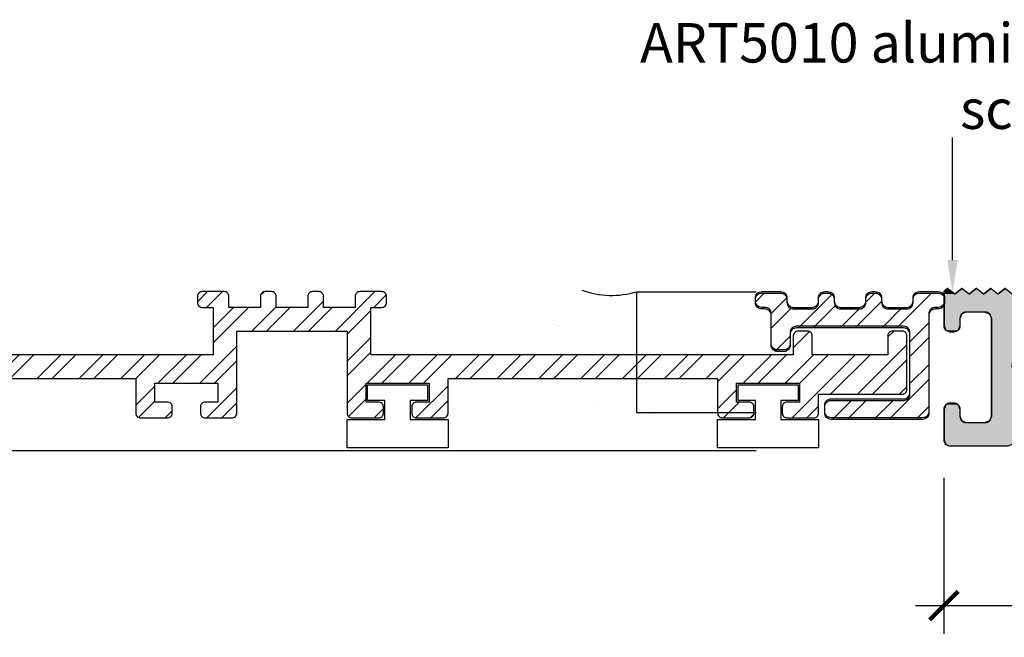
# Model space of a CAD drawing. Extents: x -1957 to 1285, y -47 to 3157.
# Drawn here: x -156 to -94, y 1547 to 1586 of the extents above; entities that cross this region are included whole.
import ezdxf

# ---------------------------------------------------------------- set-up
doc = ezdxf.new("R2010")
doc.units = 0
doc.layers.get('0').update_dxf_attribs({"linetype": 'CONTINUOUS'})
doc.layers.get('DEFPOINTS').update_dxf_attribs({"color": 254, "linetype": 'CONTINUOUS'})
doc.styles.add('ARIAL', font='txt')
doc.styles.add('GENERATED_STYLE_3', font='txt')
doc.dimstyles.get("Standard").update_dxf_attribs({"dimtxt": 0.18, "dimasz": 0.18, "dimexe": 0.18, "dimexo": 0.0625, "dimgap": 0.09, "dimtad": 0, "dimtih": 1, "dimtoh": 1, "dimzin": 0, "dimcen": 0.09, "dimazin": 3, "dimtfac": 1, "dimtofl": 0, "dimtmove": 0, "dimatfit": 3})

# ---------------------------------------------------------------- blocks, each defined once
blk = doc.blocks.new('*U369')
at = {"linetype": 'CONTINUOUS'}
for p, q in [((-97.612, 1568.962), (-97.83, 1568.789)), ((-97.599, 1568.967), (-97.612, 1568.962)), ((-97.587, 1568.962), (-97.599, 1568.967)), ((-97.587, 1568.962), (-97.369, 1568.789)), ((-96.7, 1568.962), (-97.131, 1568.621)), ((-96.688, 1568.967), (-96.7, 1568.962)), ((-96.676, 1568.962), (-96.688, 1568.967)), ((-96.676, 1568.962), (-96.245, 1568.621)), ((-95.789, 1568.962), (-96.22, 1568.621)), ((-95.777, 1568.967), (-95.789, 1568.962)), ((-95.765, 1568.962), (-95.777, 1568.967)), ((-95.765, 1568.962), (-95.334, 1568.621)), ((-94.878, 1568.962), (-95.309, 1568.621)), ((-94.866, 1568.967), (-94.878, 1568.962)), ((-94.854, 1568.962), (-94.866, 1568.967)), ((-94.854, 1568.962), (-94.423, 1568.621)), ((-93.967, 1568.962), (-94.398, 1568.621)), ((-93.955, 1568.967), (-93.967, 1568.962)), ((-93.943, 1568.962), (-93.955, 1568.967)), ((-93.943, 1568.962), (-93.512, 1568.621)), ((-93.258, 1568.802), (-93.487, 1568.621)), ((-93.056, 1568.962), (-93.258, 1568.802)), ((-93.044, 1568.967), (-93.056, 1568.962)), ((-93.031, 1568.962), (-93.044, 1568.967)), ((-93.031, 1568.962), (-92.83, 1568.802)), ((-92.83, 1568.802), (-92.856, 1568.621)), ((-97.83, 1568.789), (-97.83, 1568.621)), ((-97.83, 1568.621), (-97.83, 1568.617)), ((-97.83, 1568.617), (-97.83, 1567.467)), ((-97.369, 1568.789), (-97.156, 1568.621)), ((-92.857, 1568.617), (-93.026, 1567.467)), ((-92.856, 1568.621), (-92.857, 1568.617)), ((-97.83, 1567.467), (-97.83, 1567.349)), ((-97.83, 1567.349), (-97.83, 1567.067)), ((-97.83, 1567.067), (-97.83, 1566.604)), ((-96.712, 1567.349), (-96.83, 1567.067)), ((-96.83, 1567.067), (-96.83, 1566.604)), ((-96.43, 1567.467), (-96.712, 1567.349)), ((-95.23, 1567.467), (-94.947, 1567.349)), ((-94.947, 1567.349), (-94.83, 1567.067)), ((-94.83, 1567.067), (-94.83, 1564.047)), ((-93.085, 1567.067), (-93.53, 1564.047)), ((-93.043, 1567.349), (-93.085, 1567.067)), ((-93.026, 1567.467), (-93.043, 1567.349)), ((-97.83, 1566.604), (-97.712, 1566.321)), ((-97.712, 1566.321), (-97.43, 1566.204)), ((-96.947, 1566.321), (-97.23, 1566.204)), ((-96.83, 1566.604), (-96.947, 1566.321)), ((-94.83, 1564.047), (-94.83, 1563.777)), ((-93.53, 1564.047), (-93.424, 1563.777)), ((-94.83, 1563.777), (-94.83, 1563.649)), ((-94.83, 1563.649), (-94.83, 1563.019)), ((-93.424, 1563.777), (-93.163, 1563.649)), ((-93.163, 1563.649), (-85.695, 1563.019)), ((-94.83, 1563.019), (-94.83, 1562.587)), ((-94.83, 1562.587), (-94.83, 1561.122)), ((-85.695, 1563.019), (-85.33, 1562.587)), ((-84.897, 1562.952), (-85.33, 1562.587)), ((-80.566, 1562.587), (-84.897, 1562.952)), ((-80.566, 1562.587), (-63.179, 1561.122)), ((-97.712, 1561.599), (-97.83, 1561.317)), ((-97.83, 1561.317), (-97.83, 1560.867)), ((-97.43, 1561.717), (-97.712, 1561.599)), ((-97.23, 1561.717), (-96.947, 1561.599)), ((-96.947, 1561.599), (-96.83, 1561.317)), ((-96.83, 1561.317), (-96.83, 1560.867)), ((-97.83, 1560.867), (-97.83, 1560.584)), ((-96.83, 1560.867), (-96.712, 1560.584)), ((-94.889, 1560.722), (-94.947, 1560.584)), ((-94.83, 1560.867), (-94.889, 1560.722)), ((-94.83, 1561.122), (-94.83, 1561.005)), ((-94.83, 1561.005), (-94.83, 1560.867)), ((-93.331, 1560.867), (-93.391, 1560.722)), ((-93.391, 1560.722), (-93.391, 1560.584)), ((-93.274, 1561.005), (-93.331, 1560.867)), ((-91.595, 1561.005), (-90.496, 1560.913)), ((-90.496, 1560.913), (-88.875, 1560.777)), ((-88.875, 1560.777), (-88.704, 1560.481)), ((-63.179, 1561.122), (-61.789, 1561.005)), ((-61.789, 1561.005), (-60.695, 1560.913)), ((-60.695, 1560.913), (-60.58, 1560.777)), ((-60.58, 1560.777), (-60.33, 1560.481)), ((-59.979, 1560.777), (-60.33, 1560.481)), ((-59.897, 1560.846), (-59.979, 1560.777)), ((-59.081, 1560.777), (-59.897, 1560.846)), ((-59.081, 1560.777), (-55.566, 1560.481)), ((-97.83, 1560.584), (-97.83, 1560.467)), ((-97.83, 1560.467), (-97.83, 1559.367)), ((-96.712, 1560.584), (-96.43, 1560.467)), ((-94.947, 1560.584), (-95.23, 1560.467)), ((-93.391, 1560.584), (-93.391, 1560.467)), ((-93.391, 1560.467), (-93.391, 1559.367)), ((-88.704, 1560.481), (-88.546, 1560.207)), ((-88.546, 1560.207), (-88.349, 1559.867)), ((-55.566, 1560.481), (-52.323, 1560.207)), ((-52.323, 1560.207), (-48.28, 1559.867)), ((-88.349, 1559.867), (-87.887, 1559.067)), ((-82.31, 1559.867), (-82.772, 1559.067)), ((-78.068, 1559.867), (-76.503, 1559.735)), ((-76.503, 1559.735), (-72.725, 1559.417)), ((-48.28, 1559.867), (-47.961, 1559.735)), ((-47.961, 1559.735), (-47.83, 1559.417)), ((-97.83, 1559.367), (-97.712, 1559.084)), ((-97.712, 1559.084), (-97.43, 1558.967)), ((-93.508, 1559.084), (-93.791, 1558.967)), ((-93.391, 1559.367), (-93.508, 1559.084)), ((-87.887, 1559.067), (-87.814, 1558.993)), ((-87.814, 1558.993), (-87.714, 1558.967)), ((-82.845, 1558.993), (-82.945, 1558.967)), ((-82.772, 1559.067), (-82.845, 1558.993)), ((-72.725, 1559.417), (-68.947, 1559.098)), ((-68.947, 1559.098), (-67.382, 1558.967)), ((-47.961, 1559.098), (-48.28, 1558.967)), ((-47.83, 1559.417), (-47.961, 1559.098))]:
    blk.add_line(p, q, dxfattribs=at)
for points in [[(-97.612, 1568.962), (-97.83, 1568.789), (-97.369, 1568.789)], [(-97.599, 1568.967), (-97.612, 1568.962), (-97.587, 1568.962)], [(-96.7, 1568.962), (-97.131, 1568.621), (-96.245, 1568.621)], [(-96.688, 1568.967), (-96.7, 1568.962), (-96.676, 1568.962)], [(-95.789, 1568.962), (-96.22, 1568.621), (-95.334, 1568.621)], [(-95.777, 1568.967), (-95.789, 1568.962), (-95.765, 1568.962)], [(-94.878, 1568.962), (-95.309, 1568.621), (-94.423, 1568.621)], [(-94.866, 1568.967), (-94.878, 1568.962), (-94.854, 1568.962)], [(-93.967, 1568.962), (-94.398, 1568.621), (-93.512, 1568.621)], [(-93.955, 1568.967), (-93.967, 1568.962), (-93.943, 1568.962)], [(-93.258, 1568.802), (-93.487, 1568.621), (-92.856, 1568.621)], [(-93.056, 1568.962), (-93.258, 1568.802), (-92.83, 1568.802)], [(-93.044, 1568.967), (-93.056, 1568.962), (-93.031, 1568.962)], [(-97.83, 1568.789), (-97.83, 1568.621), (-97.156, 1568.621)], [(-97.83, 1568.621), (-97.83, 1568.617), (-97.144, 1568.617)], [(-97.83, 1568.617), (-97.83, 1567.467), (-93.026, 1567.467)], [(-97.131, 1568.621), (-97.144, 1568.617), (-96.233, 1568.617)], [(-96.22, 1568.621), (-96.233, 1568.617), (-95.322, 1568.617)], [(-95.309, 1568.621), (-95.322, 1568.617), (-94.41, 1568.617)], [(-94.398, 1568.621), (-94.41, 1568.617), (-93.499, 1568.617)], [(-93.487, 1568.621), (-93.499, 1568.617), (-92.857, 1568.617)], [(-97.83, 1567.467), (-97.83, 1567.349), (-96.712, 1567.349)], [(-97.83, 1567.349), (-97.83, 1567.067), (-96.83, 1567.067)], [(-97.83, 1567.067), (-97.83, 1566.604), (-96.83, 1566.604)], [(-95.23, 1567.467), (-94.947, 1567.349), (-93.043, 1567.349)], [(-94.947, 1567.349), (-94.83, 1567.067), (-93.085, 1567.067)], [(-94.83, 1567.067), (-94.83, 1564.047), (-93.53, 1564.047)], [(-97.83, 1566.604), (-97.712, 1566.321), (-96.947, 1566.321)], [(-97.712, 1566.321), (-97.43, 1566.204), (-97.23, 1566.204)], [(-94.83, 1564.047), (-94.83, 1563.777), (-93.424, 1563.777)], [(-94.83, 1563.777), (-94.83, 1563.649), (-93.163, 1563.649)], [(-94.83, 1563.649), (-94.83, 1563.019), (-85.695, 1563.019)], [(-94.83, 1563.019), (-94.83, 1562.587), (-85.33, 1562.587)], [(-94.83, 1562.587), (-94.83, 1561.122), (-63.179, 1561.122)], [(-84.897, 1562.952), (-85.33, 1562.587), (-80.566, 1562.587)], [(-97.712, 1561.599), (-97.83, 1561.317), (-96.83, 1561.317)], [(-97.83, 1561.317), (-97.83, 1560.867), (-96.83, 1560.867)], [(-97.43, 1561.717), (-97.712, 1561.599), (-96.947, 1561.599)], [(-97.83, 1560.867), (-97.83, 1560.584), (-96.712, 1560.584)], [(-94.889, 1560.722), (-94.947, 1560.584), (-93.391, 1560.584)], [(-94.83, 1560.867), (-94.889, 1560.722), (-93.391, 1560.722)], [(-94.83, 1561.122), (-94.83, 1561.005), (-93.274, 1561.005)], [(-94.83, 1561.005), (-94.83, 1560.867), (-93.331, 1560.867)], [(-92.991, 1561.122), (-91.595, 1561.005), (-61.789, 1561.005)], [(-91.595, 1561.005), (-90.496, 1560.913), (-60.695, 1560.913)], [(-90.496, 1560.913), (-88.875, 1560.777), (-60.58, 1560.777)], [(-88.875, 1560.777), (-88.704, 1560.481), (-60.33, 1560.481)], [(-59.979, 1560.777), (-60.33, 1560.481), (-55.566, 1560.481)], [(-59.897, 1560.846), (-59.979, 1560.777), (-59.081, 1560.777)], [(-97.83, 1560.584), (-97.83, 1560.467), (-96.43, 1560.467)], [(-97.83, 1560.467), (-97.83, 1559.367), (-93.391, 1559.367)], [(-94.947, 1560.584), (-95.23, 1560.467), (-93.391, 1560.467)], [(-88.704, 1560.481), (-88.546, 1560.207), (-52.323, 1560.207)], [(-88.546, 1560.207), (-88.349, 1559.867), (-82.31, 1559.867)], [(-82.113, 1560.207), (-78.068, 1559.867), (-48.28, 1559.867)], [(-88.349, 1559.867), (-87.887, 1559.067), (-82.772, 1559.067)], [(-78.068, 1559.867), (-76.503, 1559.735), (-47.961, 1559.735)], [(-76.503, 1559.735), (-72.725, 1559.417), (-47.83, 1559.417)], [(-97.83, 1559.367), (-97.712, 1559.084), (-93.508, 1559.084)], [(-97.712, 1559.084), (-97.43, 1558.967), (-93.791, 1558.967)], [(-87.887, 1559.067), (-87.814, 1558.993), (-82.845, 1558.993)], [(-87.814, 1558.993), (-87.714, 1558.967), (-82.945, 1558.967)], [(-72.725, 1559.417), (-68.947, 1559.098), (-47.961, 1559.098)], [(-68.947, 1559.098), (-67.382, 1558.967), (-48.28, 1558.967)]]:
    blk.add_solid(points, dxfattribs=at)
at = {"linetype": 'CONTINUOUS', "extrusion": (0, 0, -1)}
for points in [[(97.612, 1568.962), (97.587, 1568.962), (97.369, 1568.789)], [(96.7, 1568.962), (96.676, 1568.962), (96.245, 1568.621)], [(95.789, 1568.962), (95.765, 1568.962), (95.334, 1568.621)], [(94.878, 1568.962), (94.854, 1568.962), (94.423, 1568.621)], [(93.967, 1568.962), (93.943, 1568.962), (93.512, 1568.621)], [(93.258, 1568.802), (92.83, 1568.802), (92.856, 1568.621)], [(93.056, 1568.962), (93.031, 1568.962), (92.83, 1568.802)], [(97.83, 1568.789), (97.369, 1568.789), (97.156, 1568.621)], [(97.83, 1568.621), (97.156, 1568.621), (97.144, 1568.617)], [(97.83, 1568.617), (92.857, 1568.617), (93.026, 1567.467)], [(97.131, 1568.621), (96.245, 1568.621), (96.233, 1568.617)], [(96.22, 1568.621), (95.334, 1568.621), (95.322, 1568.617)], [(95.309, 1568.621), (94.423, 1568.621), (94.41, 1568.617)], [(94.398, 1568.621), (93.512, 1568.621), (93.499, 1568.617)], [(93.487, 1568.621), (92.856, 1568.621), (92.857, 1568.617)], [(97.83, 1567.467), (96.43, 1567.467), (96.712, 1567.349)], [(97.83, 1567.349), (96.712, 1567.349), (96.83, 1567.067)], [(97.83, 1567.067), (96.83, 1567.067), (96.83, 1566.604)], [(95.23, 1567.467), (93.026, 1567.467), (93.043, 1567.349)], [(94.947, 1567.349), (93.043, 1567.349), (93.085, 1567.067)], [(94.83, 1567.067), (93.085, 1567.067), (93.53, 1564.047)], [(97.83, 1566.604), (96.83, 1566.604), (96.947, 1566.321)], [(97.712, 1566.321), (96.947, 1566.321), (97.23, 1566.204)], [(94.83, 1564.047), (93.53, 1564.047), (93.424, 1563.777)], [(94.83, 1563.777), (93.424, 1563.777), (93.163, 1563.649)], [(94.83, 1563.649), (93.163, 1563.649), (85.695, 1563.019)], [(94.83, 1563.019), (85.695, 1563.019), (85.33, 1562.587)], [(94.83, 1562.587), (80.566, 1562.587), (63.179, 1561.122)], [(97.83, 1561.317), (96.83, 1561.317), (96.83, 1560.867)], [(97.712, 1561.599), (96.947, 1561.599), (96.83, 1561.317)], [(97.43, 1561.717), (97.23, 1561.717), (96.947, 1561.599)], [(97.83, 1560.867), (96.83, 1560.867), (96.712, 1560.584)], [(94.889, 1560.722), (93.391, 1560.722), (93.391, 1560.584)], [(94.83, 1561.122), (92.991, 1561.122), (93.274, 1561.005)], [(94.83, 1561.005), (93.274, 1561.005), (93.331, 1560.867)], [(94.83, 1560.867), (93.331, 1560.867), (93.391, 1560.722)], [(92.991, 1561.122), (63.179, 1561.122), (61.789, 1561.005)], [(91.595, 1561.005), (61.789, 1561.005), (60.695, 1560.913)], [(90.496, 1560.913), (60.695, 1560.913), (60.58, 1560.777)], [(88.875, 1560.777), (60.58, 1560.777), (60.33, 1560.481)], [(59.979, 1560.777), (59.081, 1560.777), (55.566, 1560.481)], [(97.83, 1560.584), (96.712, 1560.584), (96.43, 1560.467)], [(97.83, 1560.467), (93.391, 1560.467), (93.391, 1559.367)], [(94.947, 1560.584), (93.391, 1560.584), (93.391, 1560.467)], [(88.704, 1560.481), (55.566, 1560.481), (52.323, 1560.207)], [(88.546, 1560.207), (82.113, 1560.207), (82.31, 1559.867)], [(82.113, 1560.207), (52.323, 1560.207), (48.28, 1559.867)], [(88.349, 1559.867), (82.31, 1559.867), (82.772, 1559.067)], [(78.068, 1559.867), (48.28, 1559.867), (47.961, 1559.735)], [(76.503, 1559.735), (47.961, 1559.735), (47.83, 1559.417)], [(97.83, 1559.367), (93.391, 1559.367), (93.508, 1559.084)], [(97.712, 1559.084), (93.508, 1559.084), (93.791, 1558.967)], [(87.887, 1559.067), (82.772, 1559.067), (82.845, 1558.993)], [(87.814, 1558.993), (82.845, 1558.993), (82.945, 1558.967)], [(72.725, 1559.417), (47.83, 1559.417), (47.961, 1559.098)], [(68.947, 1559.098), (47.961, 1559.098), (48.28, 1558.967)]]:
    blk.add_solid(points, dxfattribs=at)
blk = doc.blocks.new('*U370')
blk.add_polyline3d([(-97.298, 1570.77, 0), (-97.298, 1570.83, 0), (-97.298, 1570.89, 0), (-97.298, 1570.95, 0), (-97.298, 1571.01, 0), (-97.298, 1571.07, 0), (-97.298, 1571.13, 0), (-97.298, 1571.19, 0), (-97.298, 1571.26, 0), (-97.298, 1571.32, 0), (-97.298, 1571.38, 0), (-97.298, 1571.44, 0), (-97.298, 1571.5, 0), (-97.298, 1571.56, 0), (-97.298, 1571.62, 0), (-97.298, 1571.68, 0), (-97.298, 1571.74, 0), (-97.298, 1571.81, 0), (-97.298, 1571.87, 0), (-97.298, 1571.93, 0), (-97.298, 1571.99, 0), (-97.298, 1572.05, 0), (-97.298, 1572.11, 0), (-97.298, 1572.17, 0), (-97.298, 1572.23, 0), (-97.298, 1572.29, 0), (-97.298, 1572.36, 0), (-97.298, 1572.42, 0), (-97.298, 1572.48, 0), (-97.298, 1572.54, 0), (-97.298, 1572.6, 0), (-97.298, 1572.66, 0), (-97.298, 1572.72, 0), (-97.298, 1572.78, 0), (-97.298, 1572.84, 0), (-97.298, 1572.9, 0), (-97.298, 1572.97, 0), (-97.298, 1573.03, 0), (-97.298, 1573.09, 0), (-97.298, 1573.15, 0), (-97.298, 1573.21, 0), (-97.298, 1573.27, 0), (-97.298, 1573.33, 0), (-97.298, 1573.39, 0), (-97.298, 1573.45, 0), (-97.298, 1573.52, 0), (-97.298, 1573.58, 0), (-97.298, 1573.64, 0), (-97.298, 1573.7, 0), (-97.298, 1573.76, 0), (-97.298, 1573.82, 0), (-97.298, 1573.88, 0), (-97.298, 1573.94, 0), (-97.298, 1574, 0), (-97.298, 1574.07, 0), (-97.298, 1574.13, 0), (-97.298, 1574.19, 0), (-97.298, 1574.25, 0), (-97.298, 1574.31, 0), (-97.298, 1574.37, 0), (-97.298, 1574.43, 0), (-97.298, 1574.49, 0), (-97.298, 1574.55, 0), (-97.298, 1574.62, 0), (-97.298, 1574.68, 0), (-97.298, 1574.74, 0), (-97.298, 1574.8, 0), (-97.298, 1574.86, 0), (-97.298, 1574.92, 0), (-97.298, 1574.98, 0), (-97.298, 1575.04, 0), (-97.298, 1575.1, 0), (-97.298, 1575.17, 0), (-97.298, 1575.23, 0), (-97.298, 1575.29, 0), (-97.298, 1575.35, 0), (-97.298, 1575.41, 0), (-97.298, 1575.47, 0), (-97.298, 1575.53, 0), (-97.298, 1575.59, 0), (-97.298, 1575.65, 0), (-97.298, 1575.72, 0), (-97.298, 1575.78, 0), (-97.298, 1575.84, 0), (-97.298, 1575.9, 0), (-97.298, 1575.96, 0), (-97.298, 1576.02, 0), (-97.298, 1576.08, 0), (-97.298, 1576.14, 0), (-97.298, 1576.2, 0), (-97.298, 1576.27, 0), (-97.298, 1576.33, 0), (-97.298, 1576.39, 0), (-97.298, 1576.45, 0), (-97.298, 1576.51, 0), (-97.298, 1576.57, 0), (-97.298, 1576.63, 0), (-97.298, 1576.69, 0), (-97.298, 1576.75, 0), (-97.298, 1576.82, 0), (-97.298, 1576.88, 0), (-97.298, 1576.94, 0), (-97.298, 1577, 0), (-97.298, 1577.06, 0), (-97.298, 1577.12, 0), (-97.298, 1577.18, 0), (-97.298, 1577.24, 0), (-97.298, 1577.3, 0), (-97.298, 1577.36, 0), (-97.298, 1577.43, 0), (-97.298, 1577.49, 0), (-97.298, 1577.55, 0), (-97.298, 1577.61, 0), (-97.298, 1577.67, 0), (-97.298, 1577.73, 0), (-97.298, 1577.79, 0), (-97.298, 1577.85, 0), (-97.298, 1577.91, 0), (-97.298, 1577.98, 0), (-97.298, 1578.04, 0), (-97.298, 1578.1, 0), (-97.298, 1578.16, 0), (-97.298, 1578.22, 0), (-97.298, 1578.28, 0), (-97.298, 1578.34, 0), (-97.298, 1578.4, 0), (-97.298, 1578.46, 0), (-97.298, 1578.53, 0)])
at = {"linetype": 'CONTINUOUS'}
blk.add_solid([(-96.964, 1570.767), (-97.298, 1568.767), (-97.631, 1570.767)], dxfattribs=at)
blk = doc.blocks.new('*U371')
at = {"linetype": 'CONTINUOUS', "style": 'GENERATED_STYLE_3'}
for s, p in [('ART5010 aluminium ramping', (-117.113, 1583.292)), ('screwed to floor', (-96.818, 1579.082))]:
    blk.add_text(s, height=2.5, dxfattribs=at).set_placement(p)
blk = doc.blocks.new('_ARCHTICK')
at = {"color": 0, "linetype": 'BYBLOCK', "const_width": 0.15}
blk.add_lwpolyline([(-0.5, -0.5), (0.5, 0.5)], dxfattribs=at)
blk = doc.blocks.new('*U456')
at = {"color": 0, "linetype": 'CONTINUOUS', "style": 'ARIAL'}
blk.add_text('50mm', height=2.5, dxfattribs=at).set_placement((-77.653, 1547.632))
blk = doc.blocks.new('*D153')
at = {"color": 0, "linetype": 'CONTINUOUS'}
for p, q in [((-97.841, 1556.956), (-97.841, 1547.061)), ((-47.841, 1556.956), (-47.841, 1547.061)), ((-99.641, 1548.861), (-78.508, 1548.861)), ((-46.041, 1548.861), (-67.174, 1548.861))]:
    blk.add_line(p, q, dxfattribs=at)
at = {"layer": 'DEFPOINTS', "color": 0, "linetype": 'CONTINUOUS'}
for p in [(-97.841, 1558.756), (-47.841, 1558.756), (-97.841, 1548.861)]:
    blk.add_point(p, dxfattribs=at)
at = {"linetype": 'CONTINUOUS'}
blk.add_blockref('*U456', (0, 0), dxfattribs=at)
at = {"color": 0, "linetype": 'CONTINUOUS', "xscale": 1.8, "yscale": 1.8, "zscale": 1.8, "rotation": 180}
blk.add_blockref('_ARCHTICK', (-97.841, 1548.861), dxfattribs=at)
at = {"color": 0, "linetype": 'CONTINUOUS', "xscale": 1.8, "yscale": 1.8, "zscale": 1.8}
blk.add_blockref('_ARCHTICK', (-47.841, 1548.861), dxfattribs=at)
blk = doc.blocks.new('*X423')
at = {"color": 0, "linetype": 'CONTINUOUS'}
for p, q in [((-215.796, 1568.172), (-215.201, 1568.767)), ((-214.796, 1567.458), (-213.796, 1568.458)), ((-211.796, 1567.806), (-210.905, 1568.698)), ((-209.447, 1566.567), (-207.796, 1568.217)), ((-208.796, 1568.155), (-208.184, 1568.767)), ((-206.795, 1566.567), (-204.595, 1568.767)), ((-205.793, 1568.506), (-205.535, 1568.764)), ((-180.016, 1567.767), (-179.016, 1568.767)), ((-179.496, 1567.349), (-178.496, 1568.349)), ((-177.927, 1566.267), (-175.552, 1568.641)), ((-173.496, 1568.046), (-172.776, 1568.766)), ((-170.496, 1568.394), (-170.123, 1568.767)), ((-169.409, 1567.767), (-168.545, 1568.631)), ((-145.196, 1568.115), (-144.544, 1568.767)), ((-144.607, 1567.767), (-143.607, 1568.767)), ((-141.188, 1568.533), (-140.963, 1568.759)), ((-136.438, 1566.267), (-133.938, 1568.767)), ((-134, 1567.767), (-133.21, 1568.557)), ((-109.796, 1568.106), (-109.236, 1568.666)), ((-108.811, 1567.376), (-107.811, 1568.376)), ((-107.07, 1566.466), (-104.952, 1568.584)), ((-102.796, 1568.089), (-102.218, 1568.666)), ((-100.829, 1566.466), (-98.629, 1568.666)), ((-214.796, 1566.52), (-213.55, 1567.767)), ((-213.036, 1566.567), (-211.836, 1567.767)), ((-212.098, 1566.567), (-210.796, 1567.869)), ((-210.384, 1566.567), (-209.184, 1567.767)), ((-207.732, 1566.567), (-206.532, 1567.767)), ((-179.496, 1565.635), (-177.364, 1567.767)), ((-176.213, 1566.267), (-174.713, 1567.767)), ((-175.275, 1566.267), (-173.775, 1567.767)), ((-173.561, 1566.267), (-172.061, 1567.767)), ((-172.623, 1566.267), (-171.123, 1567.767)), ((-170.996, 1566.18), (-169.496, 1567.68)), ((-144.196, 1566.463), (-142.893, 1567.767)), ((-144.196, 1565.526), (-141.955, 1567.767)), ((-141.741, 1566.267), (-140.196, 1567.812)), ((-140.804, 1566.267), (-139.304, 1567.767)), ((-139.089, 1566.267), (-137.196, 1568.16)), ((-138.152, 1566.267), (-136.652, 1567.767)), ((-135.696, 1566.071), (-134.196, 1567.571)), ((-108.796, 1566.454), (-107.552, 1567.698)), ((-106.132, 1566.466), (-104.739, 1567.86)), ((-104.418, 1566.466), (-103.218, 1567.666)), ((-103.481, 1566.466), (-101.796, 1568.151)), ((-101.767, 1566.466), (-100.567, 1567.666)), ((-205.996, 1565.651), (-204.796, 1566.851)), ((-170.996, 1565.242), (-169.496, 1566.742)), ((-99.996, 1565.585), (-98.796, 1566.785)), ((-214.533, 1565.069), (-213.596, 1566.006)), ((-205.996, 1564.714), (-204.796, 1565.914)), ((-181.227, 1562.967), (-177.996, 1566.197)), ((-135.696, 1564.357), (-134.196, 1565.857)), ((-108.542, 1564.994), (-107.596, 1565.94)), ((-107.396, 1565.203), (-106.363, 1566.236)), ((-101.396, 1565.899), (-101.029, 1566.267)), ((-99.996, 1564.648), (-98.796, 1565.848)), ((-145.041, 1562.967), (-142.696, 1565.312)), ((-103.315, 1562.267), (-100.196, 1565.385)), ((-205.996, 1563), (-204.229, 1564.767)), ((-205.996, 1562.062), (-203.292, 1564.767)), ((-203.377, 1562.967), (-201.577, 1564.767)), ((-202.44, 1562.967), (-200.64, 1564.767)), ((-200.796, 1562.896), (-198.926, 1564.767)), ((-199.488, 1563.267), (-197.988, 1564.767)), ((-197.774, 1563.267), (-196.274, 1564.767)), ((-196.837, 1563.267), (-195.337, 1564.767)), ((-195.122, 1563.267), (-193.622, 1564.767)), ((-194.185, 1563.267), (-192.685, 1564.767)), ((-192.471, 1563.267), (-190.971, 1564.767)), ((-191.533, 1563.267), (-190.033, 1564.767)), ((-189.819, 1563.267), (-188.319, 1564.767)), ((-188.882, 1563.267), (-187.382, 1564.767)), ((-187.168, 1563.267), (-185.668, 1564.767)), ((-186.23, 1563.267), (-184.73, 1564.767)), ((-184.516, 1563.267), (-183.016, 1564.767)), ((-184.396, 1562.449), (-182.078, 1564.767)), ((-182.164, 1562.967), (-180.364, 1564.767)), ((-179.513, 1562.967), (-177.996, 1564.483)), ((-170.996, 1563.528), (-169.496, 1565.028)), ((-170.996, 1562.591), (-168.82, 1564.767)), ((-168.906, 1562.967), (-167.106, 1564.767)), ((-167.968, 1562.967), (-166.168, 1564.767)), ((-166.254, 1562.967), (-164.454, 1564.767)), ((-165.796, 1562.487), (-163.517, 1564.767)), ((-163.303, 1563.267), (-161.803, 1564.767)), ((-162.365, 1563.267), (-160.865, 1564.767)), ((-160.651, 1563.267), (-159.151, 1564.767)), ((-159.714, 1563.267), (-158.214, 1564.767)), ((-157.999, 1563.267), (-156.499, 1564.767)), ((-157.062, 1563.267), (-155.562, 1564.767)), ((-155.348, 1563.267), (-153.848, 1564.767)), ((-154.41, 1563.267), (-152.91, 1564.767)), ((-152.696, 1563.267), (-151.196, 1564.767)), ((-151.759, 1563.267), (-150.259, 1564.767)), ((-150.044, 1563.267), (-148.544, 1564.767)), ((-149.107, 1563.267), (-147.607, 1564.767)), ((-147.693, 1562.967), (-145.893, 1564.767)), ((-146.755, 1562.967), (-144.955, 1564.767)), ((-135.696, 1563.419), (-134.196, 1564.919)), ((-134.435, 1562.967), (-132.635, 1564.767)), ((-133.497, 1562.967), (-131.697, 1564.767)), ((-131.783, 1562.967), (-129.983, 1564.767)), ((-130.845, 1562.967), (-129.045, 1564.767)), ((-128.831, 1563.267), (-127.331, 1564.767)), ((-127.894, 1563.267), (-126.394, 1564.767)), ((-126.18, 1563.267), (-124.68, 1564.767)), ((-125.242, 1563.267), (-123.742, 1564.767)), ((-123.528, 1563.267), (-122.028, 1564.767)), ((-122.59, 1563.267), (-121.09, 1564.767)), ((-120.876, 1563.267), (-119.376, 1564.767)), ((-119.939, 1563.267), (-118.439, 1564.767)), ((-118.225, 1563.267), (-116.725, 1564.767)), ((-117.287, 1563.267), (-115.787, 1564.767)), ((-115.573, 1563.267), (-114.073, 1564.767)), ((-114.635, 1563.267), (-113.135, 1564.767)), ((-112.921, 1563.267), (-111.421, 1564.767)), ((-112.196, 1563.054), (-110.484, 1564.767)), ((-110.57, 1562.967), (-108.77, 1564.767)), ((-109.632, 1562.967), (-107.832, 1564.767)), ((-107.918, 1562.967), (-106.118, 1564.767)), ((-107.466, 1560.767), (-103.466, 1564.767)), ((-106.996, 1562.951), (-105.181, 1564.767)), ((-105.029, 1562.267), (-102.529, 1564.767)), ((-102.377, 1562.267), (-100.196, 1564.448)), ((-144.104, 1562.967), (-142.696, 1564.374)), ((-99.996, 1562.934), (-98.796, 1564.134)), ((-179.196, 1562.346), (-177.996, 1563.546)), ((-101.271, 1560.722), (-98.796, 1563.196)), ((-200.796, 1561.959), (-199.596, 1563.159)), ((-149.096, 1561.563), (-147.896, 1562.763)), ((-144.589, 1560.767), (-142.696, 1562.66)), ((-135.696, 1561.705), (-134.496, 1562.905)), ((-131.329, 1560.768), (-129.296, 1562.802)), ((-100.663, 1562.267), (-100.196, 1562.734)), ((-210.881, 1560.767), (-209.681, 1561.967)), ((-209.943, 1560.767), (-208.743, 1561.967)), ((-208.229, 1560.767), (-207.029, 1561.967)), ((-207.292, 1560.767), (-206.092, 1561.967)), ((-184.292, 1560.839), (-183.196, 1561.935)), ((-170.956, 1560.917), (-169.796, 1562.077)), ((-165.803, 1560.767), (-164.596, 1561.973)), ((-135.609, 1560.855), (-134.496, 1561.968)), ((-112.196, 1561.34), (-110.996, 1562.54)), ((-205.577, 1560.767), (-204.577, 1561.767)), ((-204.64, 1560.767), (-203.758, 1561.649)), ((-201.849, 1560.906), (-200.988, 1561.767)), ((-200.274, 1560.767), (-199.596, 1561.445)), ((-183.427, 1560.767), (-182.427, 1561.767)), ((-180.296, 1561.246), (-179.775, 1561.767)), ((-179.061, 1560.767), (-177.996, 1561.832)), ((-170.168, 1560.767), (-169.168, 1561.767)), ((-166.896, 1561.387), (-166.517, 1561.767)), ((-148.926, 1560.796), (-147.896, 1561.826)), ((-143.652, 1560.767), (-142.696, 1561.723)), ((-133.983, 1560.767), (-133.396, 1561.353)), ((-130.394, 1560.767), (-129.296, 1561.864)), ((-111.832, 1560.767), (-110.832, 1561.767)), ((-106.529, 1560.767), (-105.796, 1561.499)), ((-104.915, 1560.666), (-103.715, 1561.866)), ((-103.977, 1560.666), (-102.777, 1561.866)), ((-102.215, 1560.714), (-101.063, 1561.866)), ((-99.543, 1560.735), (-98.796, 1561.482)), ((-164.863, 1560.768), (-164.598, 1561.034)), ((-147.241, 1560.767), (-146.796, 1561.212)), ((-110.103, 1560.781), (-109.911, 1560.974))]:
    blk.add_line(p, q, dxfattribs=at)
blk = doc.blocks.new('*X432')
at = {"color": 0, "linetype": 'CONTINUOUS'}
for p, q in [((-117.99, 1568.223), (-117.99, 1568.223)), ((-122.63, 1566.953), (-122.63, 1566.953)), ((-119.883, 1567.029), (-119.883, 1567.029)), ((-122.55, 1566.678), (-122.55, 1566.678)), ((-122.232, 1566.635), (-122.232, 1566.635)), ((-120.254, 1565.686), (-120.254, 1565.686)), ((-120.639, 1565.129), (-120.639, 1565.129)), ((-119.411, 1565.149), (-119.411, 1565.149)), ((-120.27, 1564.791), (-120.27, 1564.791)), ((-119.409, 1564.851), (-119.409, 1564.851)), ((-122.603, 1563.203), (-122.603, 1563.203)), ((-118.53, 1563.197), (-118.53, 1563.197)), ((-122.106, 1562.781), (-122.106, 1562.781)), ((-118.039, 1562.094), (-118.039, 1562.094)), ((-123.422, 1561.385), (-123.422, 1561.385)), ((-120.706, 1561.742), (-120.706, 1561.742)), ((-119.665, 1561.88), (-119.665, 1561.88)), ((-119.283, 1560.998), (-119.283, 1560.998)), ((-118.639, 1560.678), (-118.639, 1560.678)), ((-116.171, 1561.035), (-116.171, 1561.035)), ((-114.167, 1560.973), (-114.167, 1560.973)), ((-112.411, 1560.689), (-112.411, 1560.689)), ((-117.796, 1560.141), (-117.796, 1560.141)), ((-111.567, 1560.152), (-111.567, 1560.152)), ((-114.431, 1559.44), (-114.431, 1559.44)), ((-127.097, 1558.952), (-127.097, 1558.952)), ((-116.579, 1559.122), (-116.579, 1559.122)), ((-111.343, 1559.189), (-111.343, 1559.189))]:
    blk.add_line(p, q, dxfattribs=at)

msp = doc.modelspace()

# ---------------------------------------------------------------- linework, layer by layer
at = {"linetype": 'CONTINUOUS'}
msp.add_line((-109.758, 1558.666), (-239.589, 1558.666), dxfattribs=at)
msp.add_lwpolyline([(-93.791, 1558.967), (-97.43, 1558.967, -0.414214), (-97.83, 1559.367), (-97.83, 1561.317, -0.414214), (-97.43, 1561.717), (-97.23, 1561.717, -0.414214), (-96.83, 1561.317), (-96.83, 1560.867, 0.414214), (-96.43, 1560.467), (-95.23, 1560.467, 0.414214), (-94.83, 1560.867), (-94.83, 1567.067, 0.414214), (-95.23, 1567.467), (-96.43, 1567.467, 0.414214), (-96.83, 1567.067), (-96.83, 1566.604, -0.414214), (-97.23, 1566.204), (-97.43, 1566.204, -0.414214), (-97.83, 1566.604), (-97.83, 1568.789), (-97.612, 1568.962, -0.348237), (-97.587, 1568.962), (-97.156, 1568.621, 0.348237), (-97.131, 1568.621), (-96.7, 1568.962, -0.348237), (-96.676, 1568.962), (-96.245, 1568.621, 0.348237), (-96.22, 1568.621), (-95.789, 1568.962, -0.348237), (-95.765, 1568.962), (-95.334, 1568.621, 0.348237), (-95.309, 1568.621), (-94.878, 1568.962, -0.348237), (-94.854, 1568.962), (-94.423, 1568.621, 0.348237), (-94.398, 1568.621), (-93.967, 1568.962, -0.348237)], format="xyb")
at = {"linetype": 'CONTINUOUS', "flags": 128}
msp.add_lwpolyline([(-164.596, 1563.267), (-149.096, 1563.267), (-149.096, 1561.067, 0.414214), (-148.796, 1560.767), (-147.096, 1560.767, 0.414214), (-146.796, 1561.067), (-146.796, 1561.467, 0.414214), (-147.096, 1561.767), (-147.896, 1561.767), (-147.896, 1562.967), (-143.896, 1562.967), (-143.896, 1561.767), (-144.696, 1561.767, 0.414214), (-144.996, 1561.467), (-144.996, 1561.067, 0.414214), (-144.696, 1560.767), (-142.996, 1560.767, 0.414214), (-142.696, 1561.067), (-142.696, 1566.267), (-135.696, 1566.267), (-135.696, 1561.067, 0.414214), (-135.396, 1560.767), (-133.696, 1560.767, 0.414214), (-133.396, 1561.067), (-133.396, 1561.467, 0.414214), (-133.696, 1561.767), (-134.496, 1561.767), (-134.496, 1562.967), (-130.496, 1562.967), (-130.496, 1561.767), (-131.296, 1561.767, 0.414214), (-131.596, 1561.467), (-131.596, 1561.067, 0.414214), (-131.296, 1560.767), (-129.596, 1560.767, 0.414214), (-129.296, 1561.067), (-129.296, 1563.267), (-112.196, 1563.267), (-112.196, 1561.067, 0.414214), (-111.896, 1560.767), (-110.196, 1560.767, 0.414214), (-109.896, 1561.067), (-109.896, 1561.467, 0.414214), (-110.196, 1561.767), (-110.996, 1561.767), (-110.996, 1562.967), (-106.996, 1562.967), (-106.996, 1561.767), (-107.796, 1561.767, 0.414214), (-108.096, 1561.467), (-108.096, 1561.067, 0.414214), (-107.796, 1560.767), (-106.096, 1560.767, 0.414214), (-105.796, 1561.067), (-105.796, 1562.267), (-100.496, 1562.267, 0.414214), (-100.196, 1562.567), (-100.196, 1565.967, 0.414214), (-100.496, 1566.267), (-101.096, 1566.267, 0.414214), (-101.396, 1565.967), (-101.396, 1564.767), (-106.196, 1564.767), (-106.196, 1565.967, 0.414214), (-106.496, 1566.267), (-107.096, 1566.267, 0.414214), (-107.396, 1565.967), (-107.396, 1564.767), (-134.196, 1564.767), (-134.196, 1567.767), (-133.496, 1567.767, 0.414214), (-133.196, 1568.067), (-133.196, 1568.467, 0.414214), (-133.496, 1568.767), (-134.896, 1568.767, 0.414214), (-135.196, 1568.467), (-135.196, 1567.767), (-137.196, 1567.767), (-137.196, 1568.467, 0.414214), (-137.496, 1568.767), (-137.896, 1568.767, 0.414214), (-138.196, 1568.467), (-138.196, 1567.767), (-140.196, 1567.767), (-140.196, 1568.467, 0.414214), (-140.496, 1568.767), (-140.896, 1568.767, 0.414214), (-141.196, 1568.467), (-141.196, 1567.767), (-143.196, 1567.767), (-143.196, 1568.467, 0.414214), (-143.496, 1568.767), (-144.896, 1568.767, 0.414214), (-145.196, 1568.467), (-145.196, 1568.067, 0.414214), (-144.896, 1567.767), (-144.196, 1567.767), (-144.196, 1564.767), (-169.496, 1564.767)], format="xyb", dxfattribs=at)
msp.add_lwpolyline([(-109.758, 1561.082), (-117.322, 1561.082), (-117.322, 1568.763), (-109.758, 1568.763)], dxfattribs=at)
for points in [[(-105.798, 1568.168), (-105.798, 1568.368, -0.414214), (-105.398, 1568.768), (-105.198, 1568.768, -0.414214), (-104.798, 1568.368), (-104.798, 1568.168, 0.414214), (-104.398, 1567.768), (-103.198, 1567.768, 0.414214), (-102.798, 1568.168), (-102.798, 1568.368, -0.414214), (-102.398, 1568.768), (-102.198, 1568.768, -0.414214), (-101.798, 1568.368), (-101.798, 1568.168, 0.414214), (-101.398, 1567.768), (-100.198, 1567.768, 0.414214), (-99.798, 1568.168), (-99.798, 1568.368, -0.414214), (-99.398, 1568.768), (-98.198, 1568.768, -0.414214), (-97.798, 1568.368), (-97.798, 1568.168, -0.414214), (-98.198, 1567.768), (-98.398, 1567.768, 0.414214), (-98.798, 1567.368), (-98.798, 1561.168, -0.414214), (-99.198, 1560.768), (-104.998, 1560.768, -0.414214), (-105.398, 1561.168), (-105.398, 1561.568, -0.414214), (-104.998, 1561.968), (-100.398, 1561.968, 0.414214), (-99.998, 1562.368), (-99.998, 1566.168, 0.414214), (-100.398, 1566.568), (-107.198, 1566.568, 0.414214), (-107.598, 1566.168), (-107.598, 1565.468, -0.414214), (-107.998, 1565.068), (-108.398, 1565.068, -0.414214), (-108.798, 1565.468), (-108.798, 1567.368, 0.414214), (-109.198, 1567.768), (-109.398, 1567.768, -0.414214), (-109.798, 1568.168), (-109.798, 1568.368, -0.414214), (-109.398, 1568.768), (-108.198, 1568.768, -0.414214), (-107.798, 1568.368), (-107.798, 1568.168, 0.414214), (-107.398, 1567.768), (-106.198, 1567.768, 0.414214)], [(-105.798, 1568.068), (-105.798, 1568.268, -0.414214), (-105.398, 1568.668), (-105.198, 1568.668, -0.414214), (-104.798, 1568.268), (-104.798, 1568.068, 0.414214), (-104.398, 1567.668), (-103.198, 1567.668, 0.414214), (-102.798, 1568.068), (-102.798, 1568.268, -0.414214), (-102.398, 1568.668), (-102.198, 1568.668, -0.414214), (-101.798, 1568.268), (-101.798, 1568.068, 0.414214), (-101.398, 1567.668), (-100.198, 1567.668, 0.414214), (-99.798, 1568.068), (-99.798, 1568.268, -0.414214), (-99.398, 1568.668), (-98.198, 1568.668, -0.414214), (-97.798, 1568.268), (-97.798, 1568.068, -0.414214), (-98.198, 1567.668), (-98.398, 1567.668, 0.414214), (-98.798, 1567.268), (-98.798, 1561.068, -0.414214), (-99.198, 1560.668), (-104.998, 1560.668, -0.414214), (-105.398, 1561.068), (-105.398, 1561.468, -0.414214), (-104.998, 1561.868), (-100.398, 1561.868, 0.414214), (-99.998, 1562.268), (-99.998, 1566.068, 0.414214), (-100.398, 1566.468), (-107.198, 1566.468, 0.414214), (-107.598, 1566.068), (-107.598, 1565.368, -0.414214), (-107.998, 1564.968), (-108.398, 1564.968, -0.414214), (-108.798, 1565.368), (-108.798, 1567.268, 0.414214), (-109.198, 1567.668), (-109.398, 1567.668, -0.414214), (-109.798, 1568.068), (-109.798, 1568.268, -0.414214), (-109.398, 1568.668), (-108.198, 1568.668, -0.414214), (-107.798, 1568.268), (-107.798, 1568.068, 0.414214), (-107.398, 1567.668), (-106.198, 1567.668, 0.414214)]]:
    msp.add_lwpolyline(points, format="xyb", close=True, dxfattribs=at)
for points in [[(-129.296, 1560.667), (-129.296, 1558.866), (-135.696, 1558.866), (-135.696, 1560.667), (-133.296, 1560.667), (-133.296, 1561.867), (-134.396, 1561.867), (-134.396, 1562.867), (-130.596, 1562.867), (-130.596, 1561.867), (-131.696, 1561.867), (-131.696, 1560.667)], [(-105.796, 1560.667), (-105.796, 1558.866), (-112.196, 1558.866), (-112.196, 1560.667), (-109.796, 1560.667), (-109.796, 1561.867), (-110.896, 1561.867), (-110.896, 1562.867), (-107.096, 1562.867), (-107.096, 1561.867), (-108.196, 1561.867), (-108.196, 1560.667)]]:
    msp.add_lwpolyline(points, close=True, dxfattribs=at)
at = {"linetype": 'CONTINUOUS'}
msp.add_arc((-118.923, 1574.12), 5.591, 250.27641, 286.63914, dxfattribs=at)

# ---------------------------------------------------------------- block references
for name in ['*U371', '*U370', '*U369', '*X423', '*X432']:
    msp.add_blockref(name, (0, 0), dxfattribs=at)

# ---------------------------------------------------------------- dimensions: what is measured, and where the dimension line sits
dim = msp.add_aligned_dim(p1=(-47.841, 1558.756), p2=(-97.841, 1558.756), distance=9.895, text='50mm', dimstyle='Standard', dxfattribs=at)
dim.commit()
dim.dimension.update_dxf_attribs({"geometry": '*D153', "text_midpoint": (-72.841, 1548.861)})

doc.saveas('drawing.dxf')
